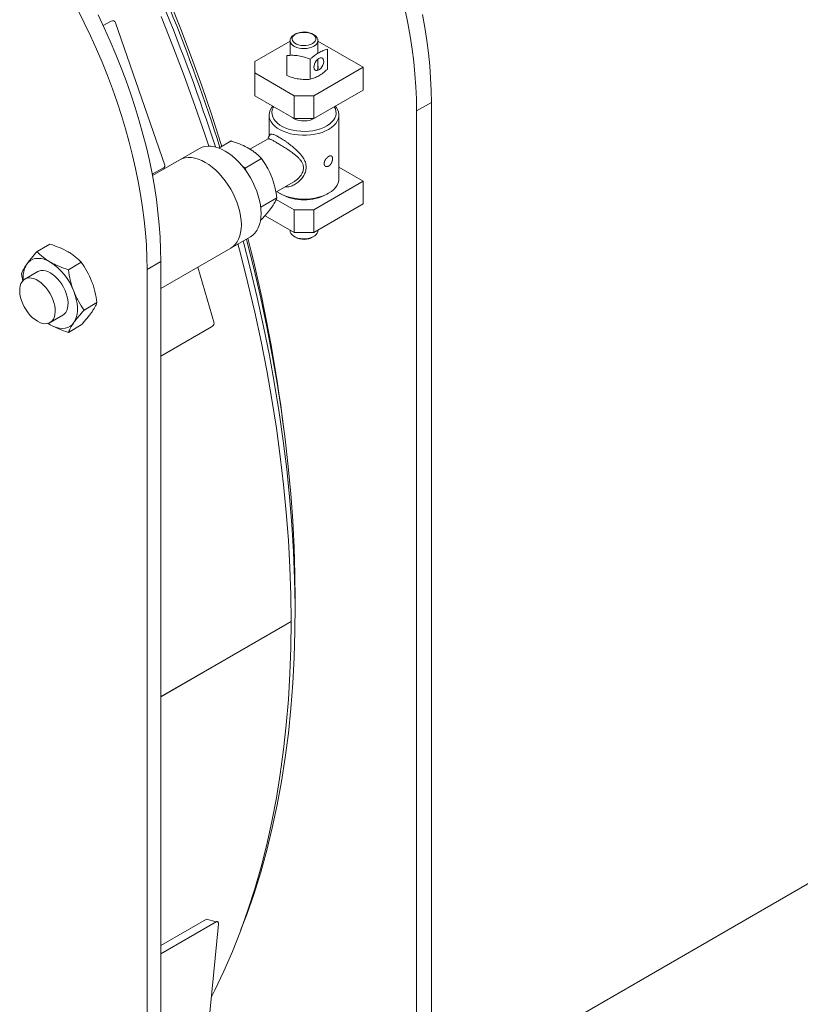
# Model space of a CAD drawing. Units: millimetres. Extents: x 5 to 415, y 5 to 292.
# Drawn here: x 61 to 72, y 40 to 55 of the extents above; entities that cross this region are included whole.
import ezdxf

# ---------------------------------------------------------------- set-up
doc = ezdxf.new("R2010")
doc.units = ezdxf.units.MM

msp = doc.modelspace()

# ---------------------------------------------------------------- linework, layer by layer
at = {"color": 7, "linetype": 'Continuous', "lineweight": 15}
for p, q in [((67.127, 39.389), (103.682, 60.492)), ((62.044, 54.524), (62.752, 52.48)), ((64.623, 54.362), (64.602, 54.35)), ((64.885, 54.35), (64.864, 54.362)), ((64.544, 54.268), (64.544, 54.055)), ((64.944, 54.086), (64.944, 54.268)), ((64.833, 53.713), (64.833, 54.001)), ((64.944, 53.859), (64.944, 54.001)), ((64.602, 53.476), (64.037, 53.803)), ((65.592, 53.885), (64.885, 53.476)), ((65.592, 53.558), (64.885, 53.15)), ((64.602, 53.15), (64.037, 53.476)), ((64.885, 53.476), (64.602, 53.476)), ((64.602, 53.15), (64.602, 53.476)), ((64.885, 53.15), (64.885, 53.476)), ((66.568, 53.381), (66.356, 53.258)), ((66.568, 53.381), (66.568, 37.988)), ((66.356, 37.865), (66.356, 53.258)), ((64.244, 53.199), (64.244, 52.896)), ((64.885, 53.15), (64.602, 53.15)), ((65.244, 52.284), (65.244, 53.199)), ((64.228, 52.859), (63.97, 52.711)), ((63.247, 52.721), (62.572, 52.331)), ((63.975, 52.708), (63.929, 52.734)), ((62.964, 52.557), (62.572, 52.331)), ((63.901, 52.44), (64.137, 52.576)), ((62.741, 52.45), (62.569, 52.351)), ((64.291, 52.284), (64.268, 52.343)), ((64.341, 52.093), (64.588, 52.236)), ((65.592, 52.252), (64.885, 51.843)), ((64.123, 51.879), (64.355, 52.013)), ((64.602, 51.843), (64.346, 51.991)), ((64.39, 52.08), (64.418, 52.064)), ((65.069, 52.064), (65.097, 52.08)), ((64.268, 51.86), (64.291, 51.893)), ((64.885, 51.843), (64.602, 51.843)), ((64.602, 51.517), (64.602, 51.843)), ((65.592, 51.925), (64.885, 51.517)), ((64.885, 51.517), (64.885, 51.843)), ((64.121, 51.693), (64.137, 51.702)), ((64.602, 51.517), (64.185, 51.757)), ((64.544, 51.551), (64.544, 51.541)), ((64.885, 51.517), (64.602, 51.517)), ((64.944, 51.541), (64.944, 51.551)), ((62.693, 50.715), (63.977, 51.456)), ((61.104, 51.349), (60.919, 51.242)), ((62.693, 50.715), (63.694, 51.293)), ((62.693, 51.102), (62.495, 50.987)), ((62.693, 35.749), (62.693, 51.102)), ((60.929, 50.955), (60.745, 50.849)), ((61.553, 51.09), (61.368, 50.983)), ((62.495, 35.634), (62.495, 50.987)), ((63.456, 50.216), (63.222, 51.02)), ((60.714, 50.82), (60.695, 50.923)), ((61.778, 50.511), (61.593, 50.404)), ((61.105, 50.225), (61.289, 50.332)), ((61.553, 50.191), (61.368, 50.085)), ((62.693, 49.745), (63.418, 50.164)), ((64.56, 45.941), (62.693, 44.863)), ((62.693, 41.178), (63.485, 41.635)), ((63.521, 41.602), (63.205, 38.435))]:
    msp.add_line(p, q, dxfattribs=at)
at = {"color": 142, "linetype": 'Continuous', "lineweight": 0, "true_color": 0x0080c0}
for p, q in [((61.867, 54.483), (61.98, 54.548)), ((64.037, 53.966), (64.544, 54.259)), ((64.944, 54.259), (65.592, 53.885)), ((65.078, 53.855), (65.078, 54.143)), ((64.037, 53.803), (64.037, 53.966)), ((64.499, 53.765), (64.499, 54.053)), ((64.037, 53.476), (64.037, 53.803)), ((65.592, 53.558), (65.592, 53.885)), ((63.524, 52.727), (63.7, 52.828)), ((62.729, 52.421), (62.741, 52.45)), ((63.867, 52.46), (63.901, 52.44)), ((63.901, 52.44), (63.922, 52.386)), ((65.244, 52.453), (65.592, 52.252)), ((65.592, 51.925), (65.592, 52.252)), ((61.109, 50.194), (61.078, 50.214)), ((64.56, 45.939), (62.693, 44.861)), ((62.693, 41.297), (63.348, 41.675)), ((63.485, 41.635), (63.348, 41.675))]:
    msp.add_line(p, q, dxfattribs=at)
at = {"color": 142, "linetype": 'Continuous', "lineweight": 0, "true_color": 0x0080c0, "flags": 128}
for points in [[(62.817, 54.836), (62.978, 54.43), (63.131, 54.025), (63.278, 53.618), (63.417, 53.212), (63.549, 52.806), (63.566, 52.751)], [(63.38, 52.755), (63.327, 52.912), (63.181, 53.338), (63.027, 53.764), (62.865, 54.189), (62.696, 54.613)], [(64.864, 54.224), (64.886, 54.239), (64.902, 54.258), (64.912, 54.278), (64.913, 54.298), (64.908, 54.318), (64.895, 54.337), (64.876, 54.355), (64.851, 54.369), (64.821, 54.38), (64.788, 54.388), (64.753, 54.391), (64.717, 54.39), (64.683, 54.385), (64.651, 54.375), (64.623, 54.362), (64.601, 54.346), (64.585, 54.328), (64.576, 54.308), (64.574, 54.288), (64.579, 54.268), (64.592, 54.248), (64.612, 54.231), (64.637, 54.217), (64.666, 54.205), (64.7, 54.198), (64.735, 54.195), (64.77, 54.196), (64.805, 54.201), (64.836, 54.211), (64.864, 54.224)], [(64.956, 54.01), (64.975, 54.018), (64.993, 54.019), (65.007, 54.013), (65.019, 54.002), (65.025, 53.985), (65.026, 53.963), (65.022, 53.939), (65.014, 53.914), (65, 53.89), (64.984, 53.869), (64.965, 53.853), (64.946, 53.841), (64.928, 53.837), (64.911, 53.839), (64.898, 53.847), (64.889, 53.862), (64.885, 53.882), (64.887, 53.905), (64.893, 53.929), (64.904, 53.954), (64.919, 53.976), (64.937, 53.996), (64.956, 54.01)], [(64.905, 53.162), (64.886, 53.149), (64.857, 53.135), (64.823, 53.124), (64.787, 53.117), (64.748, 53.115), (64.71, 53.116), (64.673, 53.122), (64.638, 53.132), (64.608, 53.145), (64.582, 53.162), (64.582, 53.162)], [(62.964, 52.557), (63.002, 52.575), (63.043, 52.586), (63.086, 52.591), (63.132, 52.59), (63.18, 52.582), (63.229, 52.568), (63.279, 52.547), (63.329, 52.521), (63.38, 52.489), (63.43, 52.452), (63.479, 52.409), (63.527, 52.362), (63.573, 52.31), (63.616, 52.255), (63.657, 52.197), (63.694, 52.136), (63.728, 52.073), (63.759, 52.008), (63.785, 51.943), (63.806, 51.878), (63.823, 51.813), (63.836, 51.749), (63.843, 51.687), (63.846, 51.627)], [(63.846, 51.627), (63.843, 51.57), (63.836, 51.517), (63.823, 51.467), (63.806, 51.422), (63.785, 51.381), (63.759, 51.346), (63.728, 51.317), (63.694, 51.293), (63.694, 51.293)], [(64.544, 51.541), (64.546, 51.522), (64.556, 51.501), (64.573, 51.481), (64.596, 51.463), (64.624, 51.449), (64.656, 51.437), (64.692, 51.43), (64.729, 51.426), (64.767, 51.427), (64.805, 51.431), (64.839, 51.44), (64.871, 51.452), (64.898, 51.468), (64.919, 51.486), (64.934, 51.506), (64.942, 51.527), (64.944, 51.541)], [(63.841, 41.523), (63.925, 41.742), (64.028, 42.041), (64.123, 42.348), (64.211, 42.663), (64.289, 42.984), (64.36, 43.313), (64.422, 43.649), (64.475, 43.991), (64.52, 44.34), (64.556, 44.695), (64.584, 45.056), (64.603, 45.423), (64.614, 45.795), (64.616, 46.172), (64.609, 46.554), (64.594, 46.941), (64.57, 47.332), (64.538, 47.727), (64.497, 48.126), (64.447, 48.529), (64.389, 48.934), (64.323, 49.343), (64.248, 49.755), (64.165, 50.169), (64.073, 50.585), (63.974, 51.003), (63.873, 51.396)], [(63.919, 51.422), (63.925, 51.397), (64.028, 50.985), (64.123, 50.574), (64.209, 50.166), (64.288, 49.759), (64.358, 49.355), (64.42, 48.954), (64.473, 48.556), (64.518, 48.161), (64.555, 47.77), (64.583, 47.383), (64.602, 47), (64.614, 46.621), (64.616, 46.247), (64.616, 46.194)], [(64.56, 45.941), (64.555, 46.324), (64.542, 46.712), (64.521, 47.104), (64.49, 47.501), (64.451, 47.902), (64.404, 48.306), (64.348, 48.713), (64.283, 49.124), (64.21, 49.538), (64.129, 49.954), (64.039, 50.372), (63.941, 50.792), (63.834, 51.214), (63.797, 51.352)], [(61.33, 50.369), (61.345, 50.397), (61.356, 50.43), (61.362, 50.466), (61.364, 50.507), (61.36, 50.55), (61.351, 50.594), (61.338, 50.64), (61.32, 50.686), (61.298, 50.731), (61.273, 50.774), (61.244, 50.815), (61.213, 50.852), (61.179, 50.885), (61.145, 50.914), (61.109, 50.937), (61.074, 50.955), (61.039, 50.966), (61.006, 50.972), (60.974, 50.97), (60.945, 50.963), (60.929, 50.955)], [(61.289, 50.332), (61.31, 50.347), (61.33, 50.369)], [(61.446, 50.224), (61.421, 50.195), (61.392, 50.172), (61.359, 50.155), (61.323, 50.145), (61.284, 50.141), (61.242, 50.145), (61.199, 50.155), (61.154, 50.171), (61.109, 50.194)], [(63.417, 40.558), (63.466, 40.655), (63.597, 40.93), (63.719, 41.212), (63.834, 41.503), (63.941, 41.802), (64.039, 42.109), (64.129, 42.423), (64.21, 42.745), (64.283, 43.074), (64.348, 43.411), (64.404, 43.753), (64.451, 44.103), (64.49, 44.458), (64.521, 44.82), (64.542, 45.188), (64.555, 45.561), (64.56, 45.939)], [(63.521, 41.602), (63.521, 41.611), (63.52, 41.62), (63.516, 41.627), (63.512, 41.633), (63.506, 41.637), (63.499, 41.639), (63.492, 41.638), (63.485, 41.635)]]:
    msp.add_lwpolyline(points, dxfattribs=at)
at = {"color": 7, "linetype": 'Continuous', "lineweight": 15, "flags": 128}
for points in [[(62.495, 50.987), (62.492, 51.16), (62.485, 51.335), (62.472, 51.513), (62.454, 51.693), (62.431, 51.875), (62.402, 52.06), (62.369, 52.245), (62.331, 52.433), (62.287, 52.621), (62.239, 52.811), (62.186, 53.001), (62.128, 53.192), (62.066, 53.383), (61.998, 53.574), (61.927, 53.765), (61.85, 53.956), (61.77, 54.146), (61.685, 54.335), (61.596, 54.523), (61.502, 54.71)], [(61.794, 54.637), (61.883, 54.449), (61.968, 54.26), (62.048, 54.07), (62.125, 53.879), (62.196, 53.688), (62.264, 53.497), (62.326, 53.306), (62.384, 53.115), (62.437, 52.925), (62.485, 52.736), (62.529, 52.547), (62.567, 52.36), (62.6, 52.174), (62.629, 51.99), (62.652, 51.807), (62.67, 51.627), (62.683, 51.449), (62.69, 51.274), (62.693, 51.102)], [(66.356, 53.258), (66.353, 53.431), (66.346, 53.606), (66.333, 53.784), (66.315, 53.964), (66.291, 54.146), (66.263, 54.33), (66.23, 54.516), (66.191, 54.704)], [(66.442, 54.639), (66.475, 54.453), (66.504, 54.269), (66.527, 54.086), (66.545, 53.906), (66.558, 53.728), (66.565, 53.553), (66.568, 53.381)], [(64.885, 54.187), (64.856, 54.173), (64.822, 54.162), (64.786, 54.156), (64.748, 54.153), (64.71, 54.155), (64.674, 54.16), (64.64, 54.17), (64.609, 54.183), (64.584, 54.199), (64.564, 54.218), (64.55, 54.239), (64.544, 54.26), (64.545, 54.282), (64.553, 54.304), (64.568, 54.324), (64.589, 54.342), (64.602, 54.35)], [(64.885, 54.35), (64.892, 54.346), (64.914, 54.329), (64.931, 54.309), (64.941, 54.288), (64.944, 54.266), (64.939, 54.244), (64.927, 54.223), (64.909, 54.204), (64.885, 54.187)], [(65.097, 52.995), (65.053, 52.972), (65.004, 52.952), (64.952, 52.936), (64.897, 52.924), (64.839, 52.915), (64.781, 52.911), (64.721, 52.91), (64.662, 52.914), (64.605, 52.921), (64.549, 52.933), (64.496, 52.948), (64.446, 52.967), (64.401, 52.989), (64.36, 53.014), (64.325, 53.041), (64.295, 53.071), (64.272, 53.102), (64.256, 53.135), (64.246, 53.169), (64.244, 53.203), (64.248, 53.237), (64.259, 53.271), (64.278, 53.303), (64.296, 53.327)], [(64.309, 53.319), (64.302, 53.305), (64.289, 53.273), (64.284, 53.24), (64.286, 53.206), (64.295, 53.173), (64.311, 53.141), (64.334, 53.111), (64.363, 53.082), (64.399, 53.056), (64.439, 53.032), (64.485, 53.012), (64.535, 52.995), (64.588, 52.982), (64.643, 52.972), (64.7, 52.967), (64.758, 52.966), (64.816, 52.969), (64.872, 52.976), (64.926, 52.988), (64.978, 53.003), (65.026, 53.022), (65.069, 53.044)], [(65.069, 53.044), (65.107, 53.069), (65.14, 53.096), (65.166, 53.126), (65.185, 53.157), (65.198, 53.19), (65.203, 53.223), (65.202, 53.256), (65.193, 53.289), (65.178, 53.319)], [(65.192, 53.327), (65.204, 53.311), (65.224, 53.279), (65.237, 53.246), (65.243, 53.212), (65.242, 53.177), (65.234, 53.143), (65.22, 53.11), (65.198, 53.078), (65.17, 53.048), (65.137, 53.02), (65.097, 52.995)], [(63.977, 51.456), (63.977, 51.456), (64.011, 51.48), (64.041, 51.509), (64.067, 51.545), (64.089, 51.585), (64.106, 51.63), (64.119, 51.68), (64.126, 51.733), (64.128, 51.79), (64.126, 51.85), (64.119, 51.912), (64.106, 51.976), (64.089, 52.041), (64.067, 52.107), (64.041, 52.172), (64.011, 52.236), (63.977, 52.299), (63.94, 52.36), (63.899, 52.418), (63.856, 52.474), (63.81, 52.525), (63.762, 52.572), (63.713, 52.615), (63.663, 52.652), (63.612, 52.684), (63.562, 52.711), (63.512, 52.731), (63.462, 52.745), (63.415, 52.753), (63.369, 52.755), (63.325, 52.75), (63.285, 52.738), (63.247, 52.721)], [(65.097, 52.08), (65.137, 52.106), (65.17, 52.134), (65.198, 52.164), (65.22, 52.196), (65.234, 52.229), (65.242, 52.263), (65.244, 52.284)], [(64.356, 52.102), (64.36, 52.099), (64.401, 52.074), (64.446, 52.052), (64.496, 52.034), (64.549, 52.018), (64.605, 52.007), (64.662, 51.999), (64.721, 51.996), (64.781, 51.996), (64.839, 52.001), (64.897, 52.009), (64.952, 52.022), (65.004, 52.038), (65.053, 52.057), (65.097, 52.08)], [(60.772, 51.062), (60.797, 51.092), (60.826, 51.115), (60.859, 51.132), (60.895, 51.142), (60.935, 51.145), (60.976, 51.142), (61.019, 51.132), (61.064, 51.115), (61.109, 51.092)], [(60.925, 50.243), (60.961, 50.226), (60.995, 50.214), (61.029, 50.209), (61.06, 50.21), (61.089, 50.218), (61.114, 50.231), (61.136, 50.251), (61.154, 50.276), (61.167, 50.307), (61.176, 50.341), (61.18, 50.38), (61.178, 50.422), (61.172, 50.466), (61.161, 50.511), (61.146, 50.557), (61.126, 50.602), (61.102, 50.647), (61.075, 50.689), (61.045, 50.728), (61.012, 50.763), (60.978, 50.794), (60.943, 50.82), (60.907, 50.841), (60.872, 50.855), (60.838, 50.864), (60.806, 50.866), (60.776, 50.861), (60.748, 50.851), (60.725, 50.834), (60.705, 50.811), (60.689, 50.784), (60.678, 50.751), (60.672, 50.714), (60.671, 50.674), (60.675, 50.631), (60.683, 50.586), (60.696, 50.54), (60.714, 50.495), (60.736, 50.45), (60.762, 50.406), (60.79, 50.366), (60.822, 50.328), (60.855, 50.295), (60.89, 50.267), (60.925, 50.243)], [(61.446, 50.224), (61.466, 50.259), (61.482, 50.299), (61.492, 50.344), (61.497, 50.393), (61.497, 50.445), (61.492, 50.5), (61.482, 50.557), (61.466, 50.615), (61.446, 50.673)]]:
    msp.add_lwpolyline(points, dxfattribs=at)
at = {"color": 142, "linetype": 'Continuous', "lineweight": 0, "true_color": 0x0080c0}
for centre, radius, start, end in [((36.799, 44.086), 28.046, 17.9779, 22.4595), ((37.475, 44.438), 27.354, 17.6589, 22.0831), ((62, 54.505), 0.0472, 22.6804, 114.9551), ((64.872, 53.885), 0.0758, 321.1939, 19.973), ((62.729, 52.471), 0.0239, 298.8363, 21.2744), ((64.744, 52.688), 0.704, 242.4598, 297.5348), ((42.805, 46.034), 21.813, 7.0053, 14.3338), ((64.744, 51.669), 0.252, 238.9419, 301.0581), ((63.386, 50.227), 0.0707, 296.358, 350.6267)]:
    msp.add_arc(centre, radius, start, end, dxfattribs=at)
at = {"color": 7, "linetype": 'Continuous', "lineweight": 15}
for centre, radius, start, end in [((64.744, 54.074), 0.311, 65.2825, 114.7175), ((61.09, 50.871), 0.371, 148.9997, 186.2085), ((60.653, 50.381), 0.845, 20.2581, 57.3311)]:
    msp.add_arc(centre, radius, start, end, dxfattribs=at)
at = {"color": 142, "linetype": 'Continuous', "lineweight": 0, "true_color": 0x0080c0}
for points, knots in [([(64.666, 54.049), (64.652, 54.051), (64.638, 54.053), (64.609, 54.055), (64.595, 54.056), (64.554, 54.057), (64.526, 54.055), (64.499, 54.053)], [0, 0, 0, 0, 0.25, 0.25, 0.5, 0.5, 1, 1, 1, 1]), ([(64.833, 54.001), (64.843, 54.01), (64.853, 54.019), (64.874, 54.036), (64.884, 54.044), (64.915, 54.068), (64.935, 54.082), (64.956, 54.094)], [0, 0, 0, 0, 0.25, 0.25, 0.5, 0.5, 1, 1, 1, 1]), ([(64.956, 54.094), (64.966, 54.1), (64.977, 54.105), (64.997, 54.115), (65.008, 54.12), (65.038, 54.132), (65.058, 54.138), (65.078, 54.143)], [0, 0, 0, 0, 0.25, 0.25, 0.5, 0.5, 1, 1, 1, 1]), ([(64.833, 54.001), (64.806, 54.012), (64.778, 54.022), (64.723, 54.038), (64.694, 54.044), (64.666, 54.049)], [0, 0, 0, 0, 0.5, 0.5, 1, 1, 1, 1]), ([(64.956, 53.762), (64.966, 53.768), (64.977, 53.775), (64.997, 53.789), (65.008, 53.796), (65.038, 53.82), (65.058, 53.837), (65.078, 53.855)], [0, 0, 0, 0, 0.25, 0.25, 0.5, 0.5, 1, 1, 1, 1]), ([(64.666, 53.717), (64.652, 53.72), (64.638, 53.722), (64.609, 53.729), (64.595, 53.732), (64.554, 53.744), (64.526, 53.754), (64.499, 53.765)], [0, 0, 0, 0, 0.25, 0.25, 0.5, 0.5, 1, 1, 1, 1]), ([(64.833, 53.713), (64.806, 53.711), (64.778, 53.71), (64.723, 53.711), (64.694, 53.713), (64.666, 53.717)], [0, 0, 0, 0, 0.5, 0.5, 1, 1, 1, 1]), ([(64.833, 53.713), (64.843, 53.716), (64.853, 53.719), (64.874, 53.725), (64.884, 53.728), (64.915, 53.74), (64.935, 53.75), (64.956, 53.762)], [0, 0, 0, 0, 0.25, 0.25, 0.5, 0.5, 1, 1, 1, 1]), ([(63.7, 52.828), (63.72, 52.821), (63.741, 52.815), (63.781, 52.8), (63.8, 52.793), (63.858, 52.77), (63.895, 52.753), (63.929, 52.734)], [0, 0, 0, 0, 0.25, 0.25, 0.5, 0.5, 1, 1, 1, 1]), ([(64.291, 52.284), (64.299, 52.262), (64.306, 52.24), (64.319, 52.195), (64.324, 52.173), (64.34, 52.105), (64.348, 52.059), (64.355, 52.013)], [0, 0, 0, 0, 0.25, 0.25, 0.5, 0.5, 1, 1, 1, 1]), ([(64.355, 52.013), (64.352, 52.004), (64.348, 51.995), (64.339, 51.977), (64.335, 51.967), (64.319, 51.937), (64.306, 51.916), (64.291, 51.893)], [0, 0, 0, 0, 0.25, 0.25, 0.5, 0.5, 1, 1, 1, 1]), ([(61.104, 51.349), (61.152, 51.334), (61.197, 51.318), (61.284, 51.281), (61.325, 51.261), (61.364, 51.239)], [0, 0, 0, 0, 0.5, 0.5, 1, 1, 1, 1]), ([(61.364, 51.239), (61.373, 51.234), (61.383, 51.228), (61.401, 51.217), (61.41, 51.211), (61.436, 51.193), (61.452, 51.181), (61.499, 51.143), (61.527, 51.117), (61.553, 51.09)], [0, 0, 0, 0, 0.125, 0.125, 0.25, 0.25, 0.5, 0.5, 1, 1, 1, 1]), ([(61.553, 51.09), (61.582, 51.048), (61.61, 51.006), (61.659, 50.916), (61.681, 50.87), (61.7, 50.82)], [0, 0, 0, 0, 0.5, 0.5, 1, 1, 1, 1]), ([(61.7, 50.82), (61.705, 50.808), (61.71, 50.796), (61.719, 50.771), (61.723, 50.758), (61.734, 50.72), (61.742, 50.694), (61.761, 50.617), (61.77, 50.564), (61.778, 50.511)], [0, 0, 0, 0, 0.125, 0.125, 0.25, 0.25, 0.5, 0.5, 1, 1, 1, 1]), ([(61.7, 50.371), (61.71, 50.385), (61.719, 50.398), (61.735, 50.423), (61.742, 50.435), (61.761, 50.47), (61.77, 50.491), (61.778, 50.511)], [0, 0, 0, 0, 0.25, 0.25, 0.5, 0.5, 1, 1, 1, 1]), ([(61.553, 50.191), (61.568, 50.208), (61.582, 50.223), (61.609, 50.255), (61.622, 50.27), (61.659, 50.316), (61.681, 50.344), (61.7, 50.371)], [0, 0, 0, 0, 0.25, 0.25, 0.5, 0.5, 1, 1, 1, 1]), ([(61.109, 50.194), (61.104, 50.197), (61.092, 50.204), (61.081, 50.212), (61.076, 50.216)], [0, 0, 0, 0, 0.446328, 1, 1, 1, 1]), ([(61.368, 50.085), (61.321, 50.1), (61.275, 50.116), (61.188, 50.152), (61.147, 50.172), (61.109, 50.194)], [0, 0, 0, 0, 0.5, 0.5, 1, 1, 1, 1]), ([(61.368, 50.085), (61.372, 50.095), (61.377, 50.105), (61.387, 50.126), (61.392, 50.138), (61.411, 50.172), (61.427, 50.197), (61.446, 50.224)], [0, 0, 0, 0, 0.25, 0.25, 0.5, 0.5, 1, 1, 1, 1])]:
    msp.add_open_spline(points, degree=3, knots=knots, dxfattribs=at)
at = {"color": 7, "linetype": 'Continuous', "lineweight": 15}
for points, knots in [([(64.25, 52.91), (64.246, 52.901), (64.238, 52.884), (64.229, 52.866), (64.226, 52.858)], [0, 0, 0, 0, 0.528242, 1, 1, 1, 1]), ([(64.348, 52.807), (64.331, 52.816), (64.307, 52.83), (64.281, 52.844), (64.263, 52.852), (64.247, 52.859), (64.235, 52.862), (64.23, 52.86), (64.228, 52.859)], [0, 0, 0, 0, 0.242221, 0.368885, 0.500134, 0.664033, 0.82895, 1, 1, 1, 1]), ([(64.251, 52.909), (64.253, 52.912), (64.257, 52.923), (64.272, 52.928), (64.299, 52.924), (64.338, 52.909), (64.373, 52.89), (64.39, 52.88)], [0, 0, 0, 0, 0.12071, 0.34849, 0.56626, 0.786995, 1, 1, 1, 1]), ([(64.588, 52.236), (64.589, 52.236), (64.603, 52.243), (64.628, 52.262), (64.662, 52.291), (64.698, 52.332), (64.728, 52.383), (64.74, 52.444), (64.731, 52.487), (64.717, 52.517), (64.706, 52.537), (64.689, 52.56), (64.663, 52.588), (64.629, 52.62), (64.584, 52.655), (64.53, 52.694), (64.466, 52.736), (64.403, 52.775), (64.366, 52.796), (64.348, 52.807)], [0, 0, 0, 0, 0.002806, 0.058614, 0.115187, 0.170626, 0.259133, 0.335431, 0.41172, 0.439774, 0.469309, 0.500426, 0.553162, 0.612495, 0.668557, 0.752631, 0.836039, 0.920414, 1, 1, 1, 1]), ([(64.39, 52.88), (64.409, 52.869), (64.437, 52.852), (64.479, 52.824), (64.521, 52.794), (64.574, 52.753), (64.628, 52.707), (64.672, 52.664), (64.705, 52.626), (64.731, 52.59), (64.751, 52.555), (64.769, 52.511), (64.777, 52.465), (64.773, 52.418), (64.764, 52.384), (64.75, 52.35), (64.727, 52.309), (64.689, 52.262), (64.635, 52.217), (64.575, 52.185), (64.521, 52.169), (64.489, 52.171), (64.477, 52.172)], [0, 0, 0, 0, 0.0640626, 0.0967833, 0.1304268, 0.1962917, 0.2649229, 0.3122485, 0.3584, 0.4039167, 0.4400876, 0.4754211, 0.5477942, 0.5834474, 0.6203731, 0.6557024, 0.6918545, 0.7600922, 0.830486, 0.8990111, 0.9645461, 1, 1, 1, 1]), ([(63.975, 52.708), (63.991, 52.698), (64.006, 52.688), (64.028, 52.672), (64.035, 52.667), (64.049, 52.656), (64.056, 52.65), (64.09, 52.622), (64.114, 52.599), (64.137, 52.576)], [0, 0, 0, 0, 0.25, 0.25, 0.375, 0.375, 0.5, 0.5, 1, 1, 1, 1]), ([(64.137, 52.576), (64.149, 52.558), (64.162, 52.54), (64.186, 52.502), (64.197, 52.483), (64.23, 52.425), (64.25, 52.385), (64.268, 52.343)], [0, 0, 0, 0, 0.25, 0.25, 0.5, 0.5, 1, 1, 1, 1]), ([(65.101, 52.47), (65.093, 52.466), (65.089, 52.464), (65.081, 52.461), (65.077, 52.461), (65.07, 52.46), (65.066, 52.46), (65.059, 52.462), (65.055, 52.463), (65.049, 52.467), (65.046, 52.469), (65.041, 52.475), (65.039, 52.478), (65.036, 52.485), (65.034, 52.489), (65.032, 52.497), (65.032, 52.501), (65.032, 52.51), (65.032, 52.515), (65.034, 52.525), (65.036, 52.529), (65.039, 52.539), (65.041, 52.544), (65.046, 52.554), (65.049, 52.559), (65.055, 52.568), (65.059, 52.572), (65.066, 52.581), (65.07, 52.585), (65.077, 52.592), (65.081, 52.596), (65.089, 52.602), (65.093, 52.604), (65.101, 52.609), (65.105, 52.611), (65.112, 52.614), (65.116, 52.615), (65.123, 52.616), (65.126, 52.616), (65.132, 52.615), (65.135, 52.614), (65.14, 52.611), (65.142, 52.609), (65.145, 52.605), (65.147, 52.602), (65.15, 52.595), (65.151, 52.592), (65.152, 52.584), (65.152, 52.58), (65.152, 52.571), (65.152, 52.566), (65.151, 52.556), (65.15, 52.551), (65.147, 52.54), (65.146, 52.535), (65.142, 52.525), (65.14, 52.519), (65.135, 52.509), (65.132, 52.505), (65.126, 52.495), (65.123, 52.491), (65.116, 52.483), (65.113, 52.479), (65.105, 52.473), (65.101, 52.47), (65.093, 52.466)], [-0.03125, -0.03125, 0, 0, 0.03125, 0.03125, 0.0625, 0.0625, 0.09375, 0.09375, 0.125, 0.125, 0.15625, 0.15625, 0.1875, 0.1875, 0.21875, 0.21875, 0.25, 0.25, 0.28125, 0.28125, 0.3125, 0.3125, 0.34375, 0.34375, 0.375, 0.375, 0.40625, 0.40625, 0.4375, 0.4375, 0.46875, 0.46875, 0.5, 0.5, 0.53125, 0.53125, 0.5625, 0.5625, 0.59375, 0.59375, 0.625, 0.625, 0.65625, 0.65625, 0.6875, 0.6875, 0.71875, 0.71875, 0.75, 0.75, 0.78125, 0.78125, 0.8125, 0.8125, 0.84375, 0.84375, 0.875, 0.875, 0.90625, 0.90625, 0.9375, 0.9375, 0.96875, 0.96875, 1, 1, 1.03125, 1.03125]), ([(64.268, 51.86), (64.259, 51.848), (64.249, 51.836), (64.229, 51.81), (64.219, 51.797), (64.185, 51.757), (64.162, 51.73), (64.137, 51.702)], [0, 0, 0, 0, 0.25, 0.25, 0.5, 0.5, 1, 1, 1, 1]), ([(60.772, 51.062), (60.782, 51.076), (60.792, 51.09), (60.814, 51.119), (60.826, 51.134), (60.864, 51.179), (60.891, 51.21), (60.919, 51.242)], [0, 0, 0, 0, 0.25, 0.25, 0.5, 0.5, 1, 1, 1, 1]), ([(60.919, 51.242), (60.945, 51.215), (60.974, 51.188), (61.036, 51.138), (61.071, 51.114), (61.109, 51.092)], [0, 0, 0, 0, 0.5, 0.5, 1, 1, 1, 1]), ([(60.695, 50.923), (60.699, 50.933), (60.703, 50.943), (60.713, 50.964), (60.719, 50.976), (60.738, 51.01), (60.753, 51.035), (60.772, 51.062)], [0, 0, 0, 0, 0.25, 0.25, 0.5, 0.5, 1, 1, 1, 1]), ([(61.109, 51.092), (61.119, 51.087), (61.128, 51.081), (61.148, 51.071), (61.158, 51.066), (61.189, 51.051), (61.21, 51.041), (61.275, 51.014), (61.321, 50.998), (61.368, 50.983)], [0, 0, 0, 0, 0.125, 0.125, 0.25, 0.25, 0.5, 0.5, 1, 1, 1, 1]), ([(61.368, 50.983), (61.376, 50.929), (61.386, 50.877), (61.411, 50.773), (61.427, 50.723), (61.446, 50.673)], [0, 0, 0, 0, 0.5, 0.5, 1, 1, 1, 1]), ([(61.446, 50.673), (61.451, 50.661), (61.456, 50.649), (61.466, 50.625), (61.471, 50.613), (61.488, 50.578), (61.5, 50.555), (61.537, 50.488), (61.564, 50.445), (61.593, 50.404)], [0, 0, 0, 0, 0.125, 0.125, 0.25, 0.25, 0.5, 0.5, 1, 1, 1, 1]), ([(61.446, 50.224), (61.455, 50.238), (61.466, 50.252), (61.488, 50.281), (61.5, 50.296), (61.537, 50.341), (61.564, 50.372), (61.593, 50.404)], [0, 0, 0, 0, 0.25, 0.25, 0.5, 0.5, 1, 1, 1, 1])]:
    msp.add_open_spline(points, degree=3, knots=knots, dxfattribs=at)

doc.saveas('drawing.dxf')
